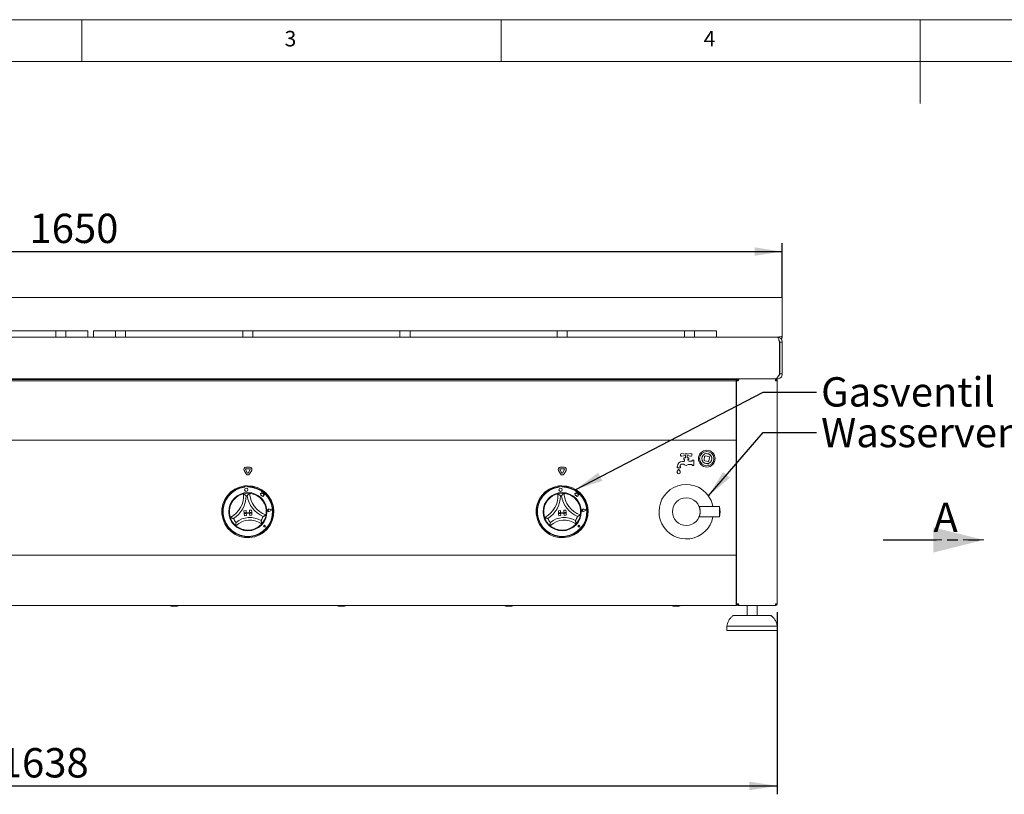
# Model space of a CAD drawing. Units: millimetres. Extents: x 5 to 415, y 5 to 292.
# Drawn here: x 103 to 220, y 200 to 292 of the extents above; entities that cross this region are included whole.
import ezdxf

# ---------------------------------------------------------------- set-up
doc = ezdxf.new("R2010")
doc.units = ezdxf.units.MM
doc.linetypes.add('HIDDEN', pattern=[1.905, 1.27, -0.635])
doc.linetypes.add('PHANTOM', pattern=[12.7, 6.35, -1.27, 1.27, -1.27, 1.27, -1.27])
doc.layers.add('BEMAßUNG', color=96, linetype='Continuous')
doc.styles.add('SLDTEXTSTYLE0', font='TXT', dxfattribs={"width": 0.75})
doc.dimstyles.new('SLDDIMSTYLE0', dxfattribs={"dimtxt": 3.5, "dimasz": 3.302, "dimexe": 0, "dimexo": 0.0625, "dimgap": 0.875, "dimtad": 1, "dimlfac": 10, "dimrnd": 1e-09, "dimzin": 12, "dimdsep": 46, "dimtxsty": 'SLDTEXTSTYLE0', "dimsah": 1, "dimcen": 0.09, "dimadec": 0, "dimazin": 3, "dimtfac": 1, "dimtofl": 0, "dimtmove": 0, "dimatfit": 3, "dimfxl": 0, "dimfrac": 2, "dimtolj": 1, "dimtzin": 12, "dimarcsym": 0})
doc.dimstyles.new('SLDDIMSTYLE2', dxfattribs={"dimtxt": 3.5, "dimasz": 3.302, "dimexe": 0, "dimexo": 0.0625, "dimgap": 0.875, "dimtad": 1, "dimdec": 0, "dimlfac": 10, "dimrnd": 1e-09, "dimzin": 12, "dimdsep": 46, "dimtxsty": 'SLDTEXTSTYLE0', "dimsah": 1, "dimcen": 0.09, "dimadec": 0, "dimazin": 3, "dimtfac": 1, "dimtdec": 0, "dimtofl": 0, "dimtmove": 0, "dimatfit": 3, "dimfxl": 0, "dimfrac": 2, "dimtolj": 1, "dimtzin": 12, "dimarcsym": 0})
doc.dimstyles.new('SLDDIMSTYLE4', dxfattribs={"dimtxt": 0.18, "dimasz": 3.302, "dimexe": 0, "dimexo": 0.0625, "dimgap": 0, "dimtad": 0, "dimtih": 1, "dimtoh": 1, "dimdec": 0, "dimrnd": 1e-09, "dimzin": 0, "dimdsep": 46, "dimtxsty": 'Standard', "dimsah": 1, "dimcen": 0.09, "dimadec": 0, "dimazin": 0, "dimtfac": 3.302, "dimtdec": 0, "dimtofl": 0, "dimtmove": 0, "dimatfit": 3, "dimfxl": 0, "dimfrac": 2, "dimtolj": 1, "dimtzin": 0, "dimarcsym": 0})

# ---------------------------------------------------------------- blocks, each defined once
blk = doc.blocks.new('_D_3')
at = {"layer": 'BEMAßUNG'}
for p, q in [((28.53, 258.82), (28.53, 265.34)), ((28.53, 264.34), (193.54, 264.34)), ((193.54, 258.82), (193.54, 265.34))]:
    blk.add_line(p, q, dxfattribs=at)
for points in [[(28.53, 264.34), (31.84, 263.84), (31.84, 264.85)], [(193.54, 264.34), (190.23, 264.85), (190.23, 263.84)]]:
    blk.add_solid(points, dxfattribs=at)
at = {"layer": 'BEMAßUNG', "insert": (103.74, 268.86), "char_height": 3.5, "attachment_point": 1, "style": 'SLDTEXTSTYLE0'}
blk.add_mtext('1650', dxfattribs=at)
blk = doc.blocks.new('_D_4')
at = {"layer": 'BEMAßUNG'}
for p, q in [((29.14, 221.34), (29.14, 199.6)), ((192.94, 221.34), (192.94, 199.6)), ((29.14, 200.6), (192.94, 200.6))]:
    blk.add_line(p, q, dxfattribs=at)
for points in [[(29.14, 200.6), (32.44, 200.09), (32.44, 201.11)], [(192.94, 200.6), (189.63, 201.11), (189.63, 200.09)]]:
    blk.add_solid(points, dxfattribs=at)
at = {"layer": 'BEMAßUNG', "insert": (100.2, 205.11), "char_height": 3.5, "attachment_point": 1, "style": 'SLDTEXTSTYLE0'}
blk.add_mtext('1638', dxfattribs=at)
blk = doc.blocks.new('SW_PROJECTIONARROW_0')
at = {"color": 0, "linetype": 'HIDDEN', "lineweight": 0}
blk.add_line((205.58, 229.94), (217.58, 229.94), dxfattribs=at)
blk.add_line((205.58, 229.94), (217.58, 229.94), dxfattribs=at)
at = {"color": 0, "linetype": 'PHANTOM', "lineweight": 30}
blk.add_line((205.58, 229.94), (217.58, 229.94), dxfattribs=at)
at = {"color": 0, "linetype": 'Continuous', "lineweight": 15}
blk.add_solid([(217.58, 229.94), (211.58, 231.44), (211.58, 228.44)], dxfattribs=at)
blk.add_solid([(217.58, 229.94), (211.58, 231.44), (211.58, 228.44)], dxfattribs=at)
at = {"color": 0, "linetype": 'Continuous', "lineweight": 15, "insert": (211.58, 234.39), "char_height": 3.5, "attachment_point": 1, "style": 'SLDTEXTSTYLE0'}
blk.add_mtext('A', dxfattribs=at)
blk.add_mtext('A', dxfattribs=at)

msp = doc.modelspace()

# ---------------------------------------------------------------- linework, layer by layer
at = {"color": 7, "linetype": 'Continuous', "lineweight": 0}
for p, q in [((415, 292), (5, 292)), ((110, 292), (110, 287)), ((160, 287), (160, 292)), ((210, 292), (210, 282)), ((410, 287), (10, 287))]:
    msp.add_line(p, q, dxfattribs=at)
at = {"color": 7, "linetype": 'Continuous', "lineweight": 15}
for p, q in [((28.5347, 258.8514), (193.536, 258.8514)), ((193.536, 258.8514), (193.536, 257.8748)), ((193.536, 257.8748), (193.536, 257.8225)), ((193.536, 257.8225), (193.536, 254.4421)), ((29.1357, 254.1421), (192.935, 254.1421)), ((93.0852, 254.8922), (106.6852, 254.8922)), ((106.6852, 254.8922), (106.8852, 254.8922)), ((106.8852, 254.1421), (106.8852, 254.8922)), ((106.8852, 254.8922), (107.0852, 254.8922)), ((107.0852, 254.8922), (107.8852, 254.8922)), ((107.8852, 254.8922), (108.0852, 254.8922)), ((108.0852, 254.8922), (108.0852, 254.1421)), ((108.0852, 254.8922), (108.2852, 254.8922)), ((108.2852, 254.8922), (110.4852, 254.8922)), ((110.4852, 254.8922), (110.6852, 254.8922)), ((110.6852, 254.8922), (110.6852, 254.1421)), ((111.3852, 254.1421), (111.3852, 254.8922)), ((111.3852, 254.8922), (111.5852, 254.8922)), ((111.5852, 254.8922), (113.7852, 254.8922)), ((113.7852, 254.8922), (113.9852, 254.8922)), ((113.9852, 254.1421), (113.9852, 254.8922)), ((113.9852, 254.8922), (114.1852, 254.8922)), ((114.1852, 254.8922), (114.9852, 254.8922)), ((114.9852, 254.8922), (115.1852, 254.8922)), ((115.1852, 254.8922), (115.1852, 254.1421)), ((115.1852, 254.8922), (115.3852, 254.8922)), ((115.3852, 254.8922), (128.9852, 254.8922)), ((128.9852, 254.8922), (129.1852, 254.8922)), ((129.1852, 254.1421), (129.1852, 254.8922)), ((129.1852, 254.8922), (129.3852, 254.8922)), ((129.3852, 254.8922), (130.1852, 254.8922)), ((130.1852, 254.8922), (130.3852, 254.8922)), ((130.3852, 254.8922), (130.3852, 254.1421)), ((130.3852, 254.8922), (130.5852, 254.8922)), ((130.5852, 254.8922), (147.7352, 254.8922)), ((147.7352, 254.8922), (147.9352, 254.8922)), ((147.9352, 254.1421), (147.9352, 254.8922)), ((147.9352, 254.8922), (148.1352, 254.8922)), ((148.1352, 254.8922), (148.9352, 254.8922)), ((148.9352, 254.8922), (149.1352, 254.8922)), ((149.1352, 254.8922), (149.1352, 254.1421)), ((149.1352, 254.8922), (149.3352, 254.8922)), ((149.3352, 254.8922), (166.4852, 254.8922)), ((166.4852, 254.8922), (166.6852, 254.8922)), ((166.6852, 254.1421), (166.6852, 254.8922)), ((166.6852, 254.8922), (166.8852, 254.8922)), ((166.8852, 254.8922), (167.6852, 254.8922)), ((167.6852, 254.8922), (167.8852, 254.8922)), ((167.8852, 254.8922), (167.8852, 254.1421)), ((167.8852, 254.8922), (168.0852, 254.8922)), ((168.0852, 254.8922), (181.6852, 254.8922)), ((181.6852, 254.8922), (181.8852, 254.8922)), ((181.8852, 254.1421), (181.8852, 254.8922)), ((181.8852, 254.8922), (182.0852, 254.8922)), ((182.0852, 254.8922), (182.8852, 254.8922)), ((182.8852, 254.8922), (183.0852, 254.8922)), ((183.0852, 254.8922), (183.0852, 254.1421)), ((183.0852, 254.8922), (183.2852, 254.8922)), ((183.2852, 254.8922), (185.4852, 254.8922)), ((185.4852, 254.8922), (185.6852, 254.8922)), ((185.6852, 254.8922), (185.6852, 254.1421)), ((192.935, 254.1421), (192.936, 254.1421)), ((192.936, 254.1421), (192.981, 254.1421)), ((193.1432, 254.1552), (192.981, 254.1421)), ((193.1598, 254.1575), (193.1432, 254.1552)), ((193.1432, 254.1552), (193.1432, 254.1009)), ((193.4775, 254.2165), (193.1598, 254.1575)), ((193.1598, 254.1575), (193.1598, 254.0976)), ((193.4775, 253.9909), (193.3704, 253.9512)), ((193.4775, 254.2165), (193.4775, 253.9909)), ((193.536, 254.4421), (193.536, 254.2658)), ((193.536, 254.2658), (193.536, 254.0894)), ((193.2122, 253.564), (193.2356, 253.5421)), ((193.219, 253.5421), (193.219, 249.7421)), ((193.2356, 253.361), (193.2356, 253.5421)), ((193.236, 253.5421), (193.536, 253.5421)), ((193.236, 249.7421), (193.236, 253.5421)), ((193.536, 249.7421), (193.536, 253.5421)), ((29.3822, 249.1421), (192.6885, 249.1421)), ((34.0356, 249.0805), (188.0356, 249.0805)), ((120.9427, 249.0805), (120.9427, 249.1421)), ((121.0427, 249.1421), (121.0427, 249.0805)), ((121.3427, 249.1421), (121.3427, 249.0805)), ((121.4427, 249.1421), (121.4427, 249.0805)), ((141.257, 249.0805), (141.257, 249.1421)), ((141.357, 249.1421), (141.357, 249.0805)), ((141.657, 249.1421), (141.657, 249.0805)), ((141.757, 249.1421), (141.757, 249.0805)), ((161.5713, 249.0805), (161.5713, 249.1421)), ((161.6713, 249.1421), (161.6713, 249.0805)), ((161.9713, 249.1421), (161.9713, 249.0805)), ((162.0713, 249.1421), (162.0713, 249.0805)), ((181.8856, 249.0805), (181.8856, 249.1421)), ((181.9856, 249.1421), (181.9856, 249.0805)), ((182.2856, 249.1421), (182.2856, 249.0805)), ((182.3856, 249.1421), (182.3856, 249.0805)), ((187.9856, 249.0805), (187.9856, 249.1421)), ((188.0356, 249.0805), (188.0356, 248.9305)), ((188.2856, 249.0421), (188.2856, 249.1421)), ((188.2856, 249.0421), (188.3155, 249.0421)), ((188.3306, 249.1421), (188.3306, 249.0826)), ((190.3856, 249.1421), (190.439, 249.1421)), ((190.439, 249.1421), (191.2823, 249.1421)), ((191.2823, 249.1421), (192.936, 249.1421)), ((192.7236, 249.0421), (192.7356, 249.0421)), ((192.7356, 249.1421), (192.7356, 249.0421)), ((192.936, 249.2993), (192.936, 249.1421)), ((193.2341, 249.7126), (193.2356, 249.7421)), ((193.2356, 249.7421), (193.2356, 250.1232)), ((193.536, 249.7421), (193.236, 249.7421)), ((34.0356, 248.9305), (188.0356, 248.9305)), ((188.0356, 248.7544), (188.0356, 248.9305)), ((188.0356, 242.1942), (188.0356, 248.7544)), ((188.0856, 222.3421), (188.0856, 248.9421)), ((188.0856, 248.9421), (188.2856, 248.9421)), ((192.7356, 248.9421), (192.9356, 248.9421)), ((192.9356, 222.3421), (192.9356, 248.9421)), ((188.0356, 247.1921), (188.0856, 247.1921)), ((188.0356, 242.1942), (188.0356, 241.8421)), ((188.0356, 241.8421), (34.0356, 241.8421)), ((188.0356, 241.6921), (188.0356, 241.8421)), ((188.0356, 228.2921), (188.0356, 241.6921)), ((181.9616, 240.1765), (181.5591, 240.2403)), ((181.5591, 239.944), (181.9616, 240.0077)), ((181.9956, 239.7421), (181.7856, 239.7421)), ((181.7856, 239.7421), (181.7856, 239.5421)), ((181.9956, 239.9721), (181.9956, 239.7421)), ((182.1756, 239.7421), (182.1756, 239.9721)), ((182.3856, 239.7421), (182.1756, 239.7421)), ((182.6121, 240.2403), (182.2096, 240.1765)), ((182.2096, 240.0077), (182.6121, 239.944)), ((182.3856, 239.5421), (182.3856, 239.7421)), ((184.2749, 239.8911), (184.2054, 239.4972)), ((184.7846, 239.9029), (184.3907, 239.9723)), ((184.7963, 239.3931), (184.8657, 239.787)), ((130.0258, 238.6081), (129.5454, 238.6081)), ((167.5258, 238.6081), (167.0454, 238.6081)), ((181.0356, 238.6921), (180.9856, 238.6921)), ((180.9856, 238.6921), (180.9856, 238.5421)), ((180.9856, 238.5421), (181.3856, 238.5421)), ((181.0356, 238.7121), (181.0356, 238.6921)), ((181.3356, 238.6921), (181.3356, 238.7121)), ((181.3856, 238.6921), (181.3356, 238.6921)), ((181.3856, 238.5421), (181.3856, 238.6921)), ((181.7733, 239.2921), (181.6156, 239.2921)), ((181.6156, 238.9921), (181.6887, 238.9921)), ((181.7856, 239.5421), (181.8356, 239.5421)), ((181.8856, 239.4921), (181.8856, 239.4067)), ((182.2856, 239.4421), (182.2856, 239.4921)), ((182.3356, 239.5421), (182.3856, 239.5421)), ((182.7356, 239.3421), (182.3856, 239.3421)), ((182.4173, 238.9421), (182.7356, 238.9421)), ((182.9856, 239.4421), (182.7856, 239.4421)), ((182.7856, 239.4421), (182.7856, 239.3921)), ((182.7856, 238.8921), (182.7856, 238.8421)), ((182.7856, 238.8421), (182.9856, 238.8421)), ((182.9856, 238.8421), (182.9856, 239.4421)), ((184.2866, 239.3814), (184.6805, 239.312)), ((184.7705, 238.9915), (184.4315, 239.0512)), ((129.3289, 238.2331), (129.5691, 237.8171)), ((129.5021, 238.3331), (129.7423, 237.9171)), ((130.0258, 238.4081), (129.5454, 238.4081)), ((129.8289, 237.9171), (130.0691, 238.3331)), ((130.0021, 237.8171), (130.2423, 238.2331)), ((166.8289, 238.2331), (167.0691, 237.8171)), ((167.0021, 238.3331), (167.2423, 237.9171)), ((167.5258, 238.4081), (167.0454, 238.4081)), ((167.3289, 237.9171), (167.5691, 238.3331)), ((167.5021, 237.8171), (167.7423, 238.2331)), ((129.3919, 236.387), (129.3989, 236.2871)), ((129.418, 236.2935), (129.4218, 236.2396)), ((129.6738, 236.3619), (129.4643, 236.347)), ((129.731, 236.2616), (129.7272, 236.3156)), ((129.741, 236.4118), (129.7481, 236.3119)), ((166.8919, 236.387), (166.8989, 236.2871)), ((166.918, 236.2935), (166.9218, 236.2396)), ((167.1738, 236.3619), (166.9643, 236.347)), ((167.231, 236.2616), (167.2272, 236.3156)), ((167.241, 236.4118), (167.2481, 236.3119)), ((131.2392, 235.4961), (131.3314, 235.4368)), ((131.4036, 235.4649), (131.2392, 235.4961)), ((131.3314, 235.4368), (131.345, 235.2464)), ((131.345, 235.2464), (131.4779, 235.2638)), ((131.4386, 235.6497), (131.4036, 235.4649)), ((131.5, 235.47), (131.4386, 235.6497)), ((131.4779, 235.2638), (131.4946, 235.136)), ((131.4946, 235.136), (131.6056, 235.1506)), ((131.6466, 235.4584), (131.5, 235.47)), ((131.6056, 235.1506), (131.6715, 235.1381)), ((131.6371, 235.3381), (131.6466, 235.4584)), ((131.7559, 235.3537), (131.6371, 235.3381)), ((131.6661, 235.2139), (131.7559, 235.3537)), ((131.6715, 235.1381), (131.6661, 235.2139)), ((168.7392, 235.4961), (168.8314, 235.4368)), ((168.9036, 235.4649), (168.7392, 235.4961)), ((168.8314, 235.4368), (168.845, 235.2464)), ((168.845, 235.2464), (168.9779, 235.2638)), ((168.9386, 235.6497), (168.9036, 235.4649)), ((169, 235.47), (168.9386, 235.6497)), ((168.9779, 235.2638), (168.9946, 235.136)), ((168.9946, 235.136), (169.1056, 235.1506)), ((169.1466, 235.4584), (169, 235.47)), ((169.1056, 235.1506), (169.1715, 235.1381)), ((169.137, 235.3381), (169.1466, 235.4584)), ((169.2559, 235.3537), (169.137, 235.3381)), ((169.1661, 235.2139), (169.2559, 235.3537)), ((169.1715, 235.1381), (169.1661, 235.2139)), ((186.0356, 233.9371), (183.6257, 233.9371)), ((186.0356, 232.6871), (186.0356, 233.9371)), ((129.3261, 233.4299), (129.5755, 233.4476)), ((129.3261, 233.4299), (129.3438, 233.1805)), ((130.2415, 233.2442), (129.3438, 233.1805)), ((129.3438, 233.1805), (129.5932, 233.1982)), ((129.3438, 233.1805), (129.3509, 233.0808)), ((129.3509, 233.0808), (130.2486, 233.1445)), ((129.3509, 233.0808), (129.6003, 233.0985)), ((129.3686, 232.8314), (129.3509, 233.0808)), ((129.3686, 232.8314), (129.618, 232.8491)), ((129.5755, 233.4476), (129.5932, 233.1982)), ((129.618, 232.8491), (129.6003, 233.0985)), ((130.2238, 233.4936), (129.9745, 233.4759)), ((129.9745, 233.4759), (129.9922, 233.2265)), ((130.2415, 233.2442), (129.9922, 233.2265)), ((130.2486, 233.1445), (129.9993, 233.1268)), ((130.017, 232.8774), (129.9993, 233.1268)), ((130.2663, 232.8951), (130.017, 232.8774)), ((130.2238, 233.4936), (130.2415, 233.2442)), ((130.2415, 233.2442), (130.2486, 233.1445)), ((130.2663, 232.8951), (130.2486, 233.1445)), ((132.2614, 233.4884), (132.1924, 233.5289)), ((132.2614, 233.4884), (132.1989, 233.4385)), ((132.6883, 233.5187), (132.3052, 233.634)), ((132.6967, 233.5193), (132.3061, 233.6368)), ((132.6883, 233.5187), (132.3254, 233.3504)), ((132.6967, 233.5193), (132.3267, 233.3477)), ((166.8261, 233.4299), (167.0755, 233.4476)), ((166.8261, 233.4299), (166.8438, 233.1805)), ((167.7415, 233.2442), (166.8438, 233.1805)), ((166.8438, 233.1805), (167.0932, 233.1982)), ((166.8438, 233.1805), (166.8509, 233.0808)), ((166.8509, 233.0808), (167.7486, 233.1445)), ((166.8509, 233.0808), (167.1003, 233.0985)), ((166.8686, 232.8314), (166.8509, 233.0808)), ((166.8686, 232.8314), (167.118, 232.8491)), ((167.0755, 233.4476), (167.0932, 233.1982)), ((167.118, 232.8491), (167.1003, 233.0985)), ((167.7238, 233.4936), (167.4745, 233.4759)), ((167.4745, 233.4759), (167.4922, 233.2265)), ((167.7415, 233.2442), (167.4922, 233.2265)), ((167.7486, 233.1445), (167.4993, 233.1268)), ((167.517, 232.8774), (167.4993, 233.1268)), ((167.7663, 232.8951), (167.517, 232.8774)), ((167.7238, 233.4936), (167.7415, 233.2442)), ((167.7415, 233.2442), (167.7486, 233.1445)), ((167.7663, 232.8951), (167.7486, 233.1445)), ((169.7614, 233.4884), (169.6924, 233.5289)), ((169.7614, 233.4884), (169.6989, 233.4385)), ((170.1883, 233.5187), (169.8052, 233.634)), ((170.1967, 233.5193), (169.8061, 233.6368)), ((170.1883, 233.5187), (169.8254, 233.3504)), ((170.1967, 233.5193), (169.8267, 233.3477)), ((183.6257, 232.6871), (186.0356, 232.6871)), ((131.7689, 231.5924), (131.719, 231.596)), ((131.9064, 231.4732), (131.7561, 231.4922)), ((131.9051, 231.4743), (131.7563, 231.4932)), ((131.7689, 231.5924), (131.7583, 231.6413)), ((131.9051, 231.4743), (131.8653, 231.619)), ((131.9064, 231.4732), (131.8662, 231.6192)), ((169.2689, 231.5924), (169.219, 231.596)), ((169.4064, 231.4732), (169.2561, 231.4922)), ((169.4051, 231.4743), (169.2563, 231.4932)), ((169.2689, 231.5924), (169.2583, 231.6413)), ((169.4051, 231.4743), (169.3653, 231.619)), ((169.4064, 231.4732), (169.3662, 231.6192)), ((34.0356, 228.1421), (188.0356, 228.1421)), ((188.0356, 228.1421), (188.0356, 228.2921)), ((188.0856, 228.2921), (188.0356, 228.2921)), ((188.0356, 228.1421), (188.0356, 227.8421)), ((188.0356, 227.8421), (188.0356, 222.4421)), ((188.0356, 222.1421), (34.0356, 222.1421)), ((188.0356, 222.4421), (188.0356, 222.1421)), ((188.0356, 222.2421), (188.0856, 222.2421)), ((188.0356, 222.1421), (188.0856, 222.1421)), ((188.0856, 222.2421), (188.0856, 222.3421)), ((188.2856, 222.3421), (188.0856, 222.3421)), ((188.0856, 222.2421), (188.0856, 222.1421)), ((188.2856, 222.2421), (188.2856, 222.1421)), ((188.2856, 222.2421), (188.3332, 222.2421)), ((188.2856, 222.1421), (188.3756, 222.1421)), ((188.3756, 222.1421), (188.3756, 222.175)), ((188.3756, 222.1421), (188.4256, 222.1421)), ((192.7002, 222.1421), (188.4256, 222.1421)), ((189.3356, 222.1421), (189.3356, 220.9421)), ((190.5356, 220.9421), (190.5356, 222.1421)), ((192.7356, 222.1421), (192.7002, 222.1421)), ((192.9356, 222.3421), (192.7356, 222.3421)), ((192.7356, 222.1421), (192.7356, 222.2421)), ((187.7955, 220.9421), (189.5195, 220.9421)), ((189.5195, 220.9421), (192.0757, 220.9421)), ((186.9356, 219.6421), (186.9356, 219.1421)), ((192.9356, 219.6421), (186.9356, 219.6421)), ((192.9356, 219.1421), (186.9356, 219.1421)), ((192.9356, 219.1421), (192.9356, 219.6421))]:
    msp.add_line(p, q, dxfattribs=at)
at = {"color": 7, "linetype": 'Continuous', "lineweight": 15, "flags": 128}
for points in [[(193.219, 253.4711), (193.2263, 253.4397), (193.236, 253.3421)], [(193.219, 250.0131), (193.2263, 250.0446), (193.236, 250.1421)], [(184.3542, 240.2141), (184.4895, 240.2403), (184.6397, 240.233)]]:
    msp.add_lwpolyline(points, dxfattribs=at)
at = {"color": 7, "linetype": 'Continuous', "lineweight": 15}
for centre, radius in [((184.5356, 239.6421), 1), ((184.5356, 239.6421), 0.85), ((184.5356, 239.6421), 0.6), ((129.5992, 235.9305), 0.2), ((167.0992, 235.9305), 0.2), ((129.7856, 233.3121), 2.28), ((167.2856, 233.3121), 2.28), ((182.0856, 233.3121), 1.65)]:
    msp.add_circle(centre, radius, dxfattribs=at)
for centre, radius, start, end in [((181.5356, 240.0921), 0.15, 81, 279), ((182.0856, 240.0921), 0.15, 34.239752, 145.760248), ((182.0856, 240.0921), 0.15, 214.239752, 233.130102), ((182.0856, 240.0921), 0.15, 306.869898, 325.760248), ((182.6356, 240.0921), 0.15, 261, 99), ((184.3733, 239.8738), 0.1, 80.007327, 170.007327), ((184.5356, 239.6421), 0.6, 350.007327, 80.007327), ((184.7673, 239.8044), 0.1, 350.007327, 80.007327), ((129.5454, 238.3581), 0.25, 90, 210), ((130.0258, 238.3581), 0.25, 330, 90), ((167.0454, 238.3581), 0.25, 90, 210), ((167.5258, 238.3581), 0.25, 330, 90), ((181.6156, 238.7121), 0.58, 90, 180), ((181.6156, 238.7121), 0.28, 90, 180), ((181.6887, 238.6921), 0.3, 48.590378, 90), ((181.7733, 239.3921), 0.1, 270, 321.317813), ((181.8356, 239.4921), 0.05, 0, 90), ((182.0856, 239.1421), 0.3, 138.590378, 141.317813), ((181.7856, 239.4067), 0.1, 318.590378, 0), ((182.0856, 239.1421), 0.3, 228.590378, 303.55731), ((182.4173, 238.6421), 0.3, 90, 123.55731), ((182.3356, 239.4921), 0.05, 90, 180), ((182.3856, 239.4421), 0.1, 180, 270), ((182.7356, 239.3921), 0.05, 270, 0), ((182.7356, 238.8921), 0.05, 0, 90), ((184.3039, 239.4799), 0.1, 170.007327, 260.007327), ((184.6979, 239.4105), 0.1, 260.007327, 350.007327), ((129.5454, 238.3581), 0.05, 90, 210), ((129.7856, 237.9421), 0.25, 210, 330), ((129.7856, 237.9421), 0.05, 210, 330), ((130.0258, 238.3581), 0.05, 330, 90), ((167.0454, 238.3581), 0.05, 90, 210), ((167.2856, 237.9421), 0.25, 210, 330), ((167.2856, 237.9421), 0.05, 210, 330), ((167.5258, 238.3581), 0.05, 330, 90), ((181.1856, 238.0421), 0.2, 155.748923, 24.251077), ((181.0944, 238.0832), 0.1, 136.760175, 155.748923), ((180.5116, 238.6312), 0.7, 316.760175, 344.32583), ((181.8596, 238.6312), 0.7, 195.67417, 223.239825), ((181.2768, 238.0832), 0.1, 24.251077, 43.239825), ((129.7856, 233.3121), 3.1, 97.297041, 90.824722), ((129.7856, 233.3121), 3, 97.405034, 90.716729), ((129.7856, 233.3121), 2.95, 97.083318, 91.059632), ((129.7856, 233.3121), 3.1, 90.824722, 97.297041), ((129.4679, 236.2971), 0.05, 94.071475, 184.071475), ((129.6773, 236.312), 0.05, 4.071475, 94.071475), ((167.2856, 233.3121), 3.1, 97.297041, 90.824722), ((167.2856, 233.3121), 3, 97.405034, 90.716729), ((167.2856, 233.3121), 2.95, 97.083318, 91.059632), ((167.2856, 233.3121), 3.1, 90.824722, 97.297041), ((166.9679, 236.2971), 0.05, 94.071475, 184.071475), ((167.1773, 236.312), 0.05, 4.071475, 94.071475), ((182.0856, 233.3121), 3.25, 63.504761, 348.912511), ((182.0856, 233.3121), 3.25, 11.087489, 63.504761), ((126.3381, 235.2448), 2.952, 297.388395, 4.060881), ((126.3381, 235.2448), 3.252, 302.203558, 359.245718), ((129.7856, 233.3121), 2.2, 84.906748, 103.215015), ((129.7856, 233.3121), 1.9, 92.20667, 95.915093), ((132.9255, 235.7125), 3.252, 188.876045, 245.918205), ((132.9255, 235.7125), 2.952, 184.060881, 250.733368), ((129.7856, 233.3121), 2.2, 20.625734, 54.168516), ((163.8381, 235.2448), 2.952, 297.388395, 4.060881), ((163.8381, 235.2448), 3.252, 302.203558, 359.245718), ((167.2856, 233.3121), 2.2, 84.906748, 103.215015), ((167.2856, 233.3121), 1.9, 92.20667, 95.915093), ((170.4255, 235.7125), 3.252, 188.876045, 245.918205), ((170.4255, 235.7125), 2.952, 184.060881, 250.733368), ((167.2856, 233.3121), 2.2, 20.625734, 54.168516), ((129.7856, 233.3121), 2.2, 133.953247, 167.496029), ((167.2856, 233.3121), 2.2, 133.953247, 167.496029), ((184.1325, 233.3121), 2.0031, 341.819446, 18.180554), ((129.7856, 233.3121), 2.2, 198.234261, 229.887502), ((130.0209, 229.9982), 2.6223, 59.239483, 128.88228), ((129.7856, 233.3121), 1.9, 326.068544, 342.58758), ((129.7856, 233.3121), 2.2, 318.234261, 349.887502), ((132.2614, 233.4884), 0.1551, 73.256052, 294.886897), ((132.2614, 233.4884), 0.1521, 73.256052, 294.886897), ((132.1646, 233.4815), 0.055, 59.557484, 308.585465), ((167.2856, 233.3121), 2.2, 198.234261, 229.887502), ((167.5209, 229.9982), 2.6223, 59.239483, 128.88228), ((167.2856, 233.3121), 1.9, 326.068544, 342.58758), ((167.2856, 233.3121), 2.2, 318.234261, 349.887502), ((169.7614, 233.4884), 0.1551, 73.256052, 294.886897), ((169.7614, 233.4884), 0.1521, 73.256052, 294.886897), ((169.6646, 233.4815), 0.055, 59.557484, 308.585465), ((129.7856, 233.3121), 1.9, 205.534183, 222.053219), ((130.0209, 229.9982), 2.3223, 52.750394, 135.371369), ((131.7689, 231.5924), 0.101, 15.381407, 262.761542), ((131.7689, 231.5924), 0.1, 15.381407, 262.761542), ((131.7216, 231.6334), 0.0375, 12.201577, 265.941372), ((167.2856, 233.3121), 1.9, 205.534183, 222.053219), ((167.5209, 229.9982), 2.3223, 52.750394, 135.371369), ((169.2689, 231.5924), 0.101, 15.381407, 262.761542), ((169.2689, 231.5924), 0.1, 15.381407, 262.761542), ((169.2216, 231.6334), 0.0375, 12.201577, 265.941372), ((129.7856, 233.3121), 2.2, 259.200606, 288.921157), ((167.2856, 233.3121), 2.2, 259.200606, 288.921157), ((188.0856, 224.0071), 0.11, 90, 117.035692), ((120.647, 222.1421), 0.11, 180, 270), ((121.377, 222.1421), 0.11, 270, 0), ((140.5999, 222.1421), 0.11, 180, 270), ((141.3299, 222.1421), 0.11, 270, 0), ((160.5527, 222.1421), 0.11, 180, 270), ((161.2827, 222.1421), 0.11, 270, 0), ((180.5056, 222.1421), 0.11, 180, 270), ((181.2356, 222.1421), 0.11, 270, 0), ((187.7955, 220.6421), 0.3, 90, 131.459871), ((192.0757, 220.6421), 0.3, 48.540129, 90)]:
    msp.add_arc(centre, radius, start, end, dxfattribs=at)
for points, knots in [([(192.935, 254.1421), (192.9587, 254.1331), (193.006, 254.1151), (193.077, 253.9763), (193.148, 253.778), (193.1954, 253.6207), (193.219, 253.5421)], [0, 0, 0, 0, 0.25000114, 0.49999983, 0.75000028, 1, 1, 1, 1]), ([(193.536, 253.5421), (193.5269, 253.6207), (193.5089, 253.778), (193.3702, 253.9763), (193.1718, 254.1151), (193.0146, 254.1331), (192.936, 254.1421)], [0, 0, 0, 0, 0.24999907, 0.4999991, 0.75000089, 1, 1, 1, 1]), ([(193.236, 253.5421), (193.2322, 253.582), (193.2251, 253.6556), (193.1791, 253.713), (193.158, 253.7394)], [0, 0, 0, 0, 0.541390291, 1, 1, 1, 1]), ([(193.536, 254.2658), (193.5343, 254.2598), (193.5313, 254.2495), (193.5222, 254.2357), (193.5027, 254.2256), (193.4871, 254.22), (193.4775, 254.2165)], [0, 0, 0, 0, 0.2460495, 0.42741475, 0.64819444, 1, 1, 1, 1]), ([(193.536, 254.0894), (193.5339, 254.0691), (193.5296, 254.0288), (193.4947, 254.0035), (193.4775, 253.9909)], [0, 0, 0, 0, 0.50457406, 1, 1, 1, 1]), ([(188.0856, 248.9421), (188.0886, 248.9683), (188.0946, 249.0207), (188.1409, 249.0869), (188.207, 249.1331), (188.2594, 249.1391), (188.2856, 249.1421)], [0, 0, 0, 0, 0.24999784, 0.50000638, 0.75000964, 1, 1, 1, 1]), ([(188.1856, 248.9421), (188.1871, 248.9552), (188.1901, 248.9814), (188.2132, 249.0145), (188.2463, 249.0376), (188.2725, 249.0406), (188.2856, 249.0421)], [0, 0, 0, 0, 0.24999007, 0.5, 0.75000993, 1, 1, 1, 1]), ([(188.3752, 249.1421), (188.3685, 249.1397), (188.3552, 249.1349), (188.3352, 249.0977), (188.3152, 249.0433), (188.2986, 248.9877), (188.2888, 248.9533), (188.2856, 248.9421)], [0, 0, 0, 0, 0.22327629, 0.44658556, 0.6698942, 0.89320103, 1, 1, 1, 1]), ([(193.219, 249.7421), (193.192, 249.6941), (193.138, 249.5981), (193.0569, 249.4624), (192.9759, 249.3428), (192.8948, 249.2456), (192.8138, 249.1786), (192.745, 249.1438), (192.7032, 249.1457), (192.6885, 249.1464)], [0, 0, 0, 0, 0.15277302, 0.30555033, 0.45832537, 0.61110207, 0.76387638, 0.91665311, 1, 1, 1, 1]), ([(192.7356, 248.9421), (192.7326, 248.9683), (192.7268, 249.0207), (192.7179, 249.0869), (192.7091, 249.1331), (192.7032, 249.1391), (192.7002, 249.1421)], [0, 0, 0, 0, 0.24999477, 0.4999992, 0.74999709, 1, 1, 1, 1]), ([(192.7356, 249.1421), (192.7618, 249.1391), (192.8142, 249.1331), (192.8803, 249.0869), (192.9266, 249.0207), (192.9326, 248.9683), (192.9356, 248.9421)], [0, 0, 0, 0, 0.25000426, 0.50000279, 0.75000683, 1, 1, 1, 1]), ([(192.7356, 249.0421), (192.7487, 249.0406), (192.7749, 249.0376), (192.808, 249.0145), (192.8311, 248.9814), (192.8341, 248.9552), (192.8356, 248.9421)], [0, 0, 0, 0, 0.25001691, 0.5000173, 0.75001872, 1, 1, 1, 1]), ([(192.936, 249.1421), (193.0146, 249.1511), (193.1718, 249.1692), (193.3702, 249.3079), (193.5089, 249.5063), (193.5269, 249.6635), (193.536, 249.7421)], [0, 0, 0, 0, 0.24999915, 0.50000122, 0.75000097, 1, 1, 1, 1]), ([(193.061, 249.4718), (193.0916, 249.4891), (193.1566, 249.5257), (193.2221, 249.6249), (193.2313, 249.7031), (193.236, 249.7421)], [0, 0, 0, 0, 0.30921015, 0.65460396, 1, 1, 1, 1]), ([(128.2586, 234.8959), (128.3205, 234.9516), (128.4442, 235.0628), (128.6684, 235.2138), (128.912, 235.3372), (129.1265, 235.4138), (129.2596, 235.4487), (129.2753, 235.4522), (129.2827, 235.4539)], [0, 0, 0, 0, 0.14374899, 0.28702421, 0.47311281, 0.65947429, 0.84156907, 1, 1, 1, 1]), ([(129.2827, 235.4539), (129.2851, 235.4521), (129.29, 235.4485), (129.3295, 235.419), (129.3974, 235.3667), (129.4901, 235.2908), (129.5582, 235.2309), (129.5895, 235.2023), (129.5898, 235.202)], [0, 0, 0, 0, 0.1521219, 0.30369095, 0.50560392, 0.767589, 0.99799816, 1, 1, 1, 1]), ([(129.9809, 235.5034), (129.9787, 235.5013), (129.9744, 235.497), (129.9395, 235.4624), (129.8796, 235.4009), (129.7985, 235.3127), (129.7397, 235.2438), (129.7127, 235.211), (129.7124, 235.2107)], [0, 0, 0, 0, 0.15212133, 0.30369071, 0.5056028, 0.76758862, 0.99799846, 1, 1, 1, 1]), ([(129.9809, 235.5034), (129.9916, 235.5026), (130.013, 235.501), (130.1794, 235.48), (130.4187, 235.4252), (130.6708, 235.3316), (130.8922, 235.2186), (131.013, 235.1367), (131.0735, 235.0958)], [0, 0, 0, 0, 0.18969366, 0.37948683, 0.56624429, 0.74790684, 0.87381387, 1, 1, 1, 1]), ([(165.7586, 234.8959), (165.8205, 234.9516), (165.9442, 235.0628), (166.1684, 235.2138), (166.412, 235.3372), (166.6265, 235.4138), (166.7596, 235.4487), (166.7753, 235.4522), (166.7827, 235.4539)], [0, 0, 0, 0, 0.14374893, 0.28702547, 0.47311263, 0.65947515, 0.84156879, 1, 1, 1, 1]), ([(166.7827, 235.4539), (166.7851, 235.4521), (166.79, 235.4485), (166.8295, 235.4191), (166.8974, 235.3667), (166.9902, 235.2909), (167.058, 235.2308), (167.0895, 235.2023), (167.0898, 235.202)], [0, 0, 0, 0, 0.152119794, 0.303689005, 0.505599156, 0.76758844, 0.997990138, 1, 1, 1, 1]), ([(167.4809, 235.5034), (167.4787, 235.5013), (167.4744, 235.497), (167.4395, 235.4624), (167.3796, 235.4009), (167.2985, 235.3127), (167.2397, 235.2438), (167.2127, 235.211), (167.2124, 235.2107)], [0, 0, 0, 0, 0.15212043, 0.30368961, 0.50560002, 0.76758718, 0.99799846, 1, 1, 1, 1]), ([(167.4809, 235.5034), (167.4916, 235.5026), (167.513, 235.501), (167.6793, 235.48), (167.9187, 235.4252), (168.1708, 235.3316), (168.3922, 235.2186), (168.513, 235.1367), (168.5735, 235.0958)], [0, 0, 0, 0, 0.18969331, 0.37948557, 0.56624317, 0.74790524, 0.8738142, 1, 1, 1, 1]), ([(127.6961, 232.6237), (127.6926, 232.6339), (127.6856, 232.6542), (127.639, 232.8152), (127.5946, 233.0567), (127.5806, 233.3253), (127.5968, 233.5733), (127.6241, 233.7167), (127.6378, 233.7884)], [0, 0, 0, 0, 0.18969355, 0.37948652, 0.56624431, 0.74790672, 0.87381379, 1, 1, 1, 1]), ([(131.8446, 234.0871), (131.8712, 234.0082), (131.9243, 233.8507), (131.9742, 233.585), (131.9911, 233.3124), (131.9764, 233.0851), (131.9558, 232.9491), (131.9528, 232.9332), (131.9514, 232.9258)], [0, 0, 0, 0, 0.14374916, 0.28702468, 0.47311267, 0.65947439, 0.84156905, 1, 1, 1, 1]), ([(165.1961, 232.6237), (165.1926, 232.6339), (165.1856, 232.6542), (165.139, 232.8152), (165.0946, 233.0567), (165.0806, 233.3253), (165.0968, 233.5733), (165.1241, 233.7167), (165.1378, 233.7884)], [0, 0, 0, 0, 0.18969357, 0.37948648, 0.56624412, 0.74790662, 0.87381361, 1, 1, 1, 1]), ([(169.3446, 234.0871), (169.3712, 234.0082), (169.4243, 233.8507), (169.4742, 233.585), (169.4911, 233.3124), (169.4764, 233.0851), (169.4558, 232.9491), (169.4528, 232.9332), (169.4514, 232.9258)], [0, 0, 0, 0, 0.14374915, 0.28702466, 0.47311268, 0.65947441, 0.8415691, 1, 1, 1, 1]), ([(183.6283, 233.9317), (183.629, 233.9302), (183.6309, 233.9258), (183.6501, 233.8798), (183.6915, 233.7679), (183.7332, 233.5963), (183.7518, 233.44), (183.7572, 233.318), (183.7527, 233.1958), (183.7351, 233.0385), (183.7053, 232.9121), (183.672, 232.804), (183.6485, 232.7409), (183.6302, 232.6967), (183.6274, 232.6904), (183.6261, 232.6872)], [0, 0, 0, 0, 0.03572481, 0.10030027, 0.22846438, 0.35671511, 0.42294554, 0.48551147, 0.54823628, 0.61426696, 0.74253776, 0.7829965, 0.8713473, 0.93554577, 1, 1, 1, 1]), ([(128.0712, 232.4931), (128.0708, 232.4932), (128.03, 232.505), (127.9434, 232.5318), (127.8303, 232.5713), (127.7502, 232.6019), (127.7045, 232.6203), (127.6989, 232.6226), (127.6961, 232.6237)], [0, 0, 0, 0, 0.002005077, 0.232413698, 0.49439911, 0.696309882, 0.847878941, 1, 1, 1, 1]), ([(131.9514, 232.9258), (131.9488, 232.9243), (131.9435, 232.9212), (131.9009, 232.8966), (131.8259, 232.855), (131.7196, 232.7999), (131.6376, 232.7612), (131.5989, 232.7437), (131.5985, 232.7436)], [0, 0, 0, 0, 0.152121039, 0.303690488, 0.50560196, 0.767586694, 0.997994306, 1, 1, 1, 1]), ([(165.5712, 232.4931), (165.5708, 232.4932), (165.53, 232.505), (165.4434, 232.5318), (165.3303, 232.5713), (165.2502, 232.6019), (165.2045, 232.6203), (165.1989, 232.6226), (165.1961, 232.6237)], [0, 0, 0, 0, 0.00200247, 0.23240639, 0.49439703, 0.69631009, 0.84787819, 1, 1, 1, 1]), ([(169.4514, 232.9258), (169.4488, 232.9243), (169.4435, 232.9212), (169.4009, 232.8966), (169.3259, 232.855), (169.2196, 232.7999), (169.1376, 232.7612), (169.0989, 232.7437), (169.0985, 232.7436)], [0, 0, 0, 0, 0.15212256, 0.3036876, 0.50560118, 0.76758634, 0.99799678, 1, 1, 1, 1]), ([(128.3748, 232.0395), (128.3748, 232.0391), (128.3712, 231.994), (128.3657, 231.899), (128.364, 231.7747), (128.3658, 231.6877), (128.3677, 231.6387), (128.368, 231.6326), (128.3682, 231.6296)], [0, 0, 0, 0, 0.00196122, 0.24298971, 0.50906657, 0.70839304, 0.85389311, 1, 1, 1, 1]), ([(129.3734, 231.1511), (129.3032, 231.1667), (129.163, 231.1977), (128.9306, 231.2797), (128.6957, 231.3949), (128.504, 231.5206), (128.3886, 231.612), (128.3748, 231.6239), (128.3682, 231.6296)], [0, 0, 0, 0, 0.12785796, 0.25539445, 0.44446935, 0.63367117, 0.82210056, 1, 1, 1, 1]), ([(131.4265, 231.8467), (131.4194, 231.8385), (131.4051, 231.8221), (131.2874, 231.6995), (131.0981, 231.5399), (130.83, 231.3631), (130.6152, 231.2774), (130.499, 231.231)], [0, 0, 0, 0, 0.19782552, 0.3957355, 0.59081999, 0.77868184, 1, 1, 1, 1]), ([(131.362, 232.2515), (131.3621, 232.2512), (131.372, 232.207), (131.3909, 232.1137), (131.4101, 231.991), (131.4206, 231.9046), (131.4257, 231.8558), (131.4262, 231.8498), (131.4265, 231.8467)], [0, 0, 0, 0, 0.001961327, 0.242990026, 0.509065863, 0.708393664, 0.853892829, 1, 1, 1, 1]), ([(165.8748, 232.0395), (165.8748, 232.0391), (165.8713, 231.994), (165.8657, 231.899), (165.8641, 231.7747), (165.8658, 231.6877), (165.8677, 231.6387), (165.868, 231.6326), (165.8682, 231.6296)], [0, 0, 0, 0, 0.00196081, 0.24298964, 0.50906652, 0.70839302, 0.85389312, 1, 1, 1, 1]), ([(166.8734, 231.1511), (166.8032, 231.1667), (166.663, 231.1977), (166.4306, 231.2797), (166.1957, 231.3949), (166.004, 231.5206), (165.8886, 231.612), (165.8748, 231.6239), (165.8682, 231.6296)], [0, 0, 0, 0, 0.12785955, 0.25539509, 0.44447053, 0.63367164, 0.82210053, 1, 1, 1, 1]), ([(168.9265, 231.8467), (168.9194, 231.8385), (168.9051, 231.8221), (168.7874, 231.6995), (168.5981, 231.5399), (168.33, 231.3631), (168.1152, 231.2774), (167.999, 231.231)], [0, 0, 0, 0, 0.19782515, 0.39573455, 0.59082031, 0.77868053, 1, 1, 1, 1]), ([(168.862, 232.2515), (168.8621, 232.2512), (168.872, 232.207), (168.8909, 232.1137), (168.9101, 231.991), (168.9206, 231.9046), (168.9257, 231.8558), (168.9262, 231.8498), (168.9265, 231.8467)], [0, 0, 0, 0, 0.00196075, 0.24299003, 0.50906517, 0.70839401, 0.85389279, 1, 1, 1, 1]), ([(188.0856, 225.6671), (188.0853, 225.6701), (188.0847, 225.6762), (188.0793, 225.6847), (188.0709, 225.6907), (188.0606, 225.6928), (188.0503, 225.6907), (188.0419, 225.6847), (188.0365, 225.6762), (188.0359, 225.6701), (188.0356, 225.6671)], [0, 0, 0, 0, 0.11309181, 0.23429534, 0.37310456, 0.49997562, 0.62692155, 0.76573077, 0.8868947, 1, 1, 1, 1]), ([(188.0356, 224.9171), (188.0359, 224.9142), (188.0365, 224.908), (188.0419, 224.8995), (188.0503, 224.8935), (188.0606, 224.8915), (188.0709, 224.8935), (188.0793, 224.8995), (188.0847, 224.908), (188.0853, 224.9142), (188.0856, 224.9171)], [0, 0, 0, 0, 0.11310308, 0.23427122, 0.37307784, 0.50002438, 0.62689605, 0.76570267, 0.88691041, 1, 1, 1, 1]), ([(188.0856, 223.4671), (188.0853, 223.4701), (188.0847, 223.4762), (188.0793, 223.4847), (188.0709, 223.4907), (188.0606, 223.4928), (188.0503, 223.4907), (188.0419, 223.4847), (188.0365, 223.4762), (188.0359, 223.4701), (188.0356, 223.4671)], [0, 0, 0, 0, 0.11308875, 0.23429584, 0.37310356, 0.49997562, 0.62692255, 0.76573027, 0.88689776, 1, 1, 1, 1]), ([(120.6487, 222.0321), (120.658, 222.0321), (120.6722, 222.0321), (120.7257, 222.0321), (120.7782, 222.0321), (120.8409, 222.0321), (120.9297, 222.0321), (121.0479, 222.0321), (121.1618, 222.0321), (121.2421, 222.0321), (121.2958, 222.0321), (121.3369, 222.0321), (121.3705, 222.0321), (121.3715, 222.0321), (121.3721, 222.0321)], [0, 0, 0, 0, 0.12348041, 0.18995079, 0.25783362, 0.32571623, 0.39218832, 0.51566893, 0.63914915, 0.70562139, 0.77350327, 0.84138551, 0.90785759, 1, 1, 1, 1]), ([(140.6016, 222.0321), (140.6108, 222.0321), (140.6251, 222.0321), (140.6785, 222.0321), (140.731, 222.0321), (140.7938, 222.0321), (140.8826, 222.0321), (141.0007, 222.0321), (141.1146, 222.0321), (141.195, 222.0321), (141.2487, 222.0321), (141.2897, 222.0321), (141.3233, 222.0321), (141.3244, 222.0321), (141.325, 222.0321)], [0, 0, 0, 0, 0.12348019, 0.1899513, 0.25783364, 0.32571624, 0.39218831, 0.5156689, 0.63914909, 0.70562245, 0.77350288, 0.84138548, 0.90785755, 1, 1, 1, 1]), ([(160.5544, 222.0321), (160.5637, 222.0321), (160.5779, 222.0321), (160.6314, 222.0321), (160.6839, 222.0321), (160.7466, 222.0321), (160.8354, 222.0321), (160.9536, 222.0321), (161.0675, 222.0321), (161.1478, 222.0321), (161.2015, 222.0321), (161.2426, 222.0321), (161.2762, 222.0321), (161.2772, 222.0321), (161.2779, 222.0321)], [0, 0, 0, 0, 0.12348019, 0.1899513, 0.25783364, 0.32571624, 0.39218831, 0.5156689, 0.63914909, 0.70562245, 0.77350288, 0.84138548, 0.90785755, 1, 1, 1, 1]), ([(180.5073, 222.0321), (180.5165, 222.0321), (180.5308, 222.0321), (180.5842, 222.0321), (180.6367, 222.0321), (180.6995, 222.0321), (180.7883, 222.0321), (180.9065, 222.0321), (181.0203, 222.0321), (181.1007, 222.0321), (181.1544, 222.0321), (181.1954, 222.0321), (181.2291, 222.0321), (181.2301, 222.0321), (181.2307, 222.0321)], [0, 0, 0, 0, 0.12348175, 0.18995142, 0.25783568, 0.32571606, 0.39218816, 0.51566612, 0.63914895, 0.70562233, 0.77350279, 0.84138541, 0.90785751, 1, 1, 1, 1]), ([(188.0356, 222.7171), (188.0359, 222.7142), (188.0365, 222.708), (188.0419, 222.6995), (188.0503, 222.6935), (188.0606, 222.6915), (188.0709, 222.6935), (188.0793, 222.6995), (188.0847, 222.708), (188.0853, 222.7142), (188.0856, 222.7171)], [0, 0, 0, 0, 0.11310268, 0.23427026, 0.37307762, 0.50002438, 0.62689627, 0.76570363, 0.88691081, 1, 1, 1, 1]), ([(188.2856, 222.1421), (188.2594, 222.1451), (188.207, 222.1511), (188.1409, 222.1974), (188.0946, 222.2635), (188.0886, 222.3159), (188.0856, 222.3421)], [0, 0, 0, 0, 0.24998853, 0.49999315, 0.74999855, 1, 1, 1, 1]), ([(188.2856, 222.2421), (188.2725, 222.2436), (188.2463, 222.2466), (188.2132, 222.2698), (188.1901, 222.3028), (188.1871, 222.329), (188.1856, 222.3421)], [0, 0, 0, 0, 0.24998856, 0.49999318, 0.74999858, 1, 1, 1, 1]), ([(188.2856, 222.3421), (188.2966, 222.3175), (188.3185, 222.2682), (188.3515, 222.2043), (188.3844, 222.1591), (188.4092, 222.1432), (188.4228, 222.1423), (188.4256, 222.1421)], [0, 0, 0, 0, 0.23513599, 0.47035643, 0.70557804, 0.94080739, 1, 1, 1, 1]), ([(192.7002, 222.1421), (192.7032, 222.1451), (192.7091, 222.1511), (192.7179, 222.1974), (192.7268, 222.2635), (192.7326, 222.3159), (192.7356, 222.3421)], [0, 0, 0, 0, 0.250001126, 0.500000352, 0.750001661, 1, 1, 1, 1]), ([(192.9356, 222.3421), (192.9326, 222.3159), (192.9266, 222.2635), (192.8803, 222.1974), (192.8142, 222.1511), (192.7618, 222.1451), (192.7356, 222.1421)], [0, 0, 0, 0, 0.24999674, 0.49999766, 0.74999753, 1, 1, 1, 1]), ([(192.8356, 222.3421), (192.8341, 222.329), (192.8311, 222.3028), (192.808, 222.2698), (192.7749, 222.2466), (192.7487, 222.2436), (192.7356, 222.2421)], [0, 0, 0, 0, 0.249992194, 0.499989204, 0.74998445, 1, 1, 1, 1]), ([(187.6114, 220.8699), (187.5197, 220.7875), (187.3214, 220.6093), (187.1146, 220.2939), (186.978, 219.9611), (186.9497, 219.7484), (186.9356, 219.6421)], [0, 0, 0, 0, 0.25620268, 0.55420858, 0.77735399, 1, 1, 1, 1]), ([(192.9356, 219.6421), (192.9155, 219.7771), (192.875, 220.0493), (192.6937, 220.3999), (192.4842, 220.6745), (192.3296, 220.811), (192.2616, 220.871)], [0, 0, 0, 0, 0.282919935, 0.570527016, 0.811223443, 1, 1, 1, 1])]:
    msp.add_open_spline(points, degree=3, knots=knots, dxfattribs=at)

# ---------------------------------------------------------------- block references
msp.add_blockref('SW_PROJECTIONARROW_0', (0, 0), dxfattribs=at)

# ---------------------------------------------------------------- texts
at = {"color": 7, "linetype": 'Continuous', "lineweight": 0, "char_height": 1.8521, "attachment_point": 1, "style": 'SLDTEXTSTYLE0'}
for s, insert in [('3', (134.1667, 290.668)), ('3', (134.1667, 290.668)), ('4', (184.1667, 290.668)), ('4', (184.1667, 290.668))]:
    msp.add_mtext(s, dxfattribs=dict(at, insert=insert))
at = {"layer": 'BEMAßUNG', "char_height": 3.5, "attachment_point": 1, "style": 'SLDTEXTSTYLE0'}
for s, insert in [('Gasventil', (198.1719, 249.352)), ('Wasserventil', (198.1719, 244.5024))]:
    msp.add_mtext(s, dxfattribs=dict(at, insert=insert))

# ---------------------------------------------------------------- dimensions: what is measured, and where the dimension line sits
at = {"layer": 'BEMAßUNG'}
dim = msp.add_linear_dim(base=(193.536, 264.3433), p1=(28.5347, 257.8225), p2=(193.536, 257.8225), dimstyle='SLDDIMSTYLE2', dxfattribs=at)
dim.commit()
dim.dimension.update_dxf_attribs({"geometry": '_D_3', "text_midpoint": (108.9755, 264.3433), "dimtype": 160})
dim = msp.add_linear_dim(base=(192.9356, 200.6022), p1=(29.1356, 222.3421), p2=(192.9356, 222.3421), angle=0, dimstyle='SLDDIMSTYLE0', dxfattribs=at)
dim.commit()
dim.dimension.update_dxf_attribs({"geometry": '_D_4', "text_midpoint": (105.3695, 200.6022), "dimtype": 160})

# ---------------------------------------------------------------- leaders
for points in [[(168.902, 235.9574), (191.2557, 247.5892), (197.6057, 247.5892)], [(184.7278, 235.2046), (191.2557, 242.7434), (197.6057, 242.7434)]]:
    msp.add_leader(points, dimstyle='SLDDIMSTYLE4', dxfattribs=at)

doc.saveas('drawing.dxf')
